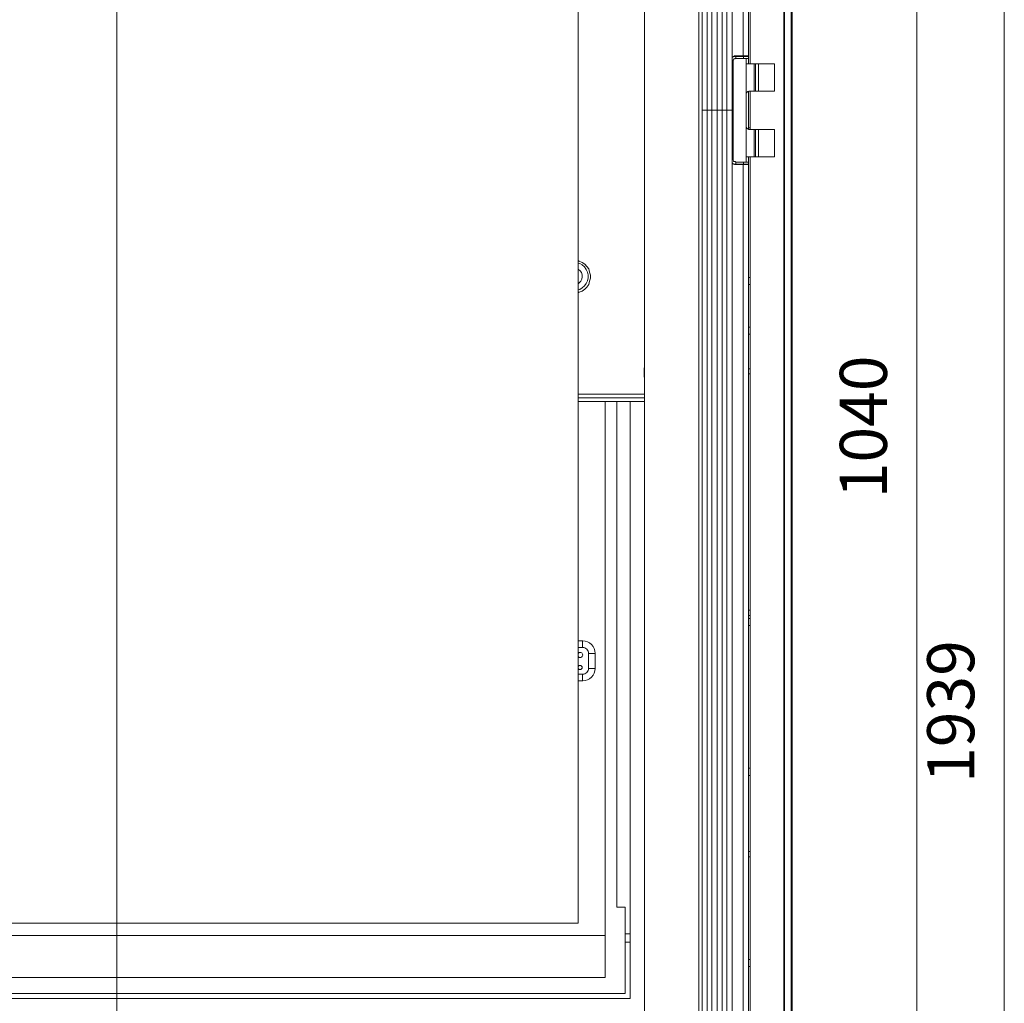
# Model space of a CAD drawing. Units: millimetres. Extents: x 4.5 to 21.3, y 4.9 to 18.3.
# Drawn here: x 18.1 to 21.2, y 10.1 to 13.2 of the extents above; entities that cross this region are included whole.
import ezdxf

# ---------------------------------------------------------------- set-up
doc = ezdxf.new("R2010")
doc.units = ezdxf.units.MM
doc.layers.add('PDF _Геометрия', color=7, linetype='Continuous')
doc.layers.add('PDF _Текст', color=7, linetype='Continuous')
doc.styles.add('PDF Arial', font='arial.ttf')

msp = doc.modelspace()

# ---------------------------------------------------------------- linework, layer by layer
at = {"layer": 'PDF _Геометрия', "lineweight": 20}
for points in [[(18.4457, 5.8277), (18.4457, 17.6638)], [(20.3237, 16.911), (20.3237, 12.9527), (20.3085, 12.9527), (20.3085, 16.911)], [(20.371, 16.911), (20.371, 12.9527), (20.3751, 12.9527), (20.3779, 12.9527), (20.3807, 12.9527), (20.3821, 12.9527), (20.3849, 12.9527), (20.3862, 12.9527), (20.3876, 12.9527)], [(20.4224, 13.1235), (20.4224, 16.1916)], [(21.246, 16.0749), (21.246, 5.8971)], [(20.9696, 5.8971), (20.9696, 9.1596), (20.9696, 14.6194), (20.9696, 15.6944)], [(20.3987, 13.1152), (20.3987, 13.1221)], [(20.4237, 13.1152), (20.4237, 13.1221)], [(20.3904, 13.1055), (20.3876, 13.1055)], [(20.4571, 13.0124), (20.4571, 13.0985)], [(20.4612, 13.0124), (20.4612, 13.0985)], [(20.471, 13.0124), (20.471, 13.0985)], [(20.2932, 12.9527), (20.2946, 12.9527), (20.296, 12.9527), (20.2974, 12.9527), (20.3001, 12.9527), (20.3029, 12.9527), (20.3057, 12.9527), (20.3085, 12.9527), (20.3085, 8.993)], [(20.3557, 8.993), (20.3557, 12.9527), (20.3529, 12.9527), (20.3501, 12.9527), (20.3474, 12.9527), (20.3446, 12.9527), (20.3432, 12.9527), (20.3418, 12.9527), (20.3404, 12.9527), (20.339, 12.9527), (20.3376, 12.9527), (20.3349, 12.9527), (20.3335, 12.9527), (20.3307, 12.9527), (20.3279, 12.9527), (20.3237, 12.9527), (20.3237, 8.993)], [(20.4571, 12.8055), (20.4571, 12.8916)], [(20.4612, 12.8055), (20.4612, 12.8916)], [(20.471, 12.8055), (20.471, 12.8916)], [(20.3904, 12.7985), (20.3876, 12.7985)], [(20.3987, 12.7888), (20.3987, 12.7819)], [(20.4224, 9.7124), (20.4224, 12.7805)], [(20.4237, 12.7819), (20.4237, 12.7888)], [(19.9024, 12.3855), (19.9065, 12.3871), (19.9146, 12.3918), (19.9215, 12.398), (19.927, 12.4056), (19.9308, 12.4141), (19.9327, 12.4232), (19.9327, 12.4325), (19.9308, 12.4417), (19.927, 12.4502), (19.9215, 12.4577), (19.9146, 12.464), (19.9065, 12.4686), (19.9024, 12.4702)], [(19.9024, 12.4057), (19.9049, 12.4075), (19.9098, 12.4127), (19.9131, 12.4191), (19.9145, 12.4261), (19.914, 12.4332), (19.9116, 12.4399), (19.9075, 12.4458), (19.9024, 12.45)], [(20.1112, 12.0569), (19.9015, 12.0569)], [(19.9867, 12.0342), (19.9867, 10.3491)], [(20.0235, 12.0342), (20.0235, 10.4384)], [(20.0655, 12.0342), (20.0655, 10.3544)], [(19.9158, 11.2783), (19.9024, 11.2783)], [(19.9154, 11.2569), (19.9154, 11.2777)], [(19.9552, 11.2389), (19.9545, 11.2466), (19.9522, 11.254), (19.9486, 11.2608), (19.9437, 11.2667), (19.9377, 11.2716), (19.9309, 11.2753), (19.9235, 11.2775), (19.9158, 11.2783)], [(19.9158, 11.2573), (19.9024, 11.2573)], [(19.9342, 11.2389), (19.9339, 11.2425), (19.9328, 11.2459), (19.9311, 11.2491), (19.9288, 11.2519), (19.926, 11.2542), (19.9229, 11.2559), (19.9194, 11.2569), (19.9158, 11.2573)], [(19.9335, 11.2388), (19.9543, 11.2388)], [(19.9342, 11.1916), (19.9342, 11.2389)], [(19.9552, 11.1916), (19.9552, 11.2389)], [(19.9078, 11.2008), (19.9052, 11.2003), (19.9031, 11.1989), (19.9024, 11.198)], [(19.9024, 11.1905), (19.9031, 11.1896), (19.9052, 11.1882), (19.9078, 11.1877), (19.9103, 11.1882), (19.9124, 11.1896), (19.9138, 11.1918), (19.9143, 11.1943), (19.9138, 11.1968), (19.9124, 11.1989), (19.9103, 11.2003), (19.9078, 11.2008)], [(19.9158, 11.1733), (19.9194, 11.1736), (19.9229, 11.1747), (19.9261, 11.1764), (19.9288, 11.1786), (19.9311, 11.1814), (19.9328, 11.1846), (19.9339, 11.1881), (19.9342, 11.1916)], [(19.9158, 11.1523), (19.9235, 11.153), (19.9309, 11.1553), (19.9377, 11.1589), (19.9437, 11.1638), (19.9486, 11.1698), (19.9522, 11.1766), (19.9545, 11.184), (19.9552, 11.1916)], [(19.9335, 11.1916), (19.9543, 11.1916)], [(19.9024, 11.1733), (19.9158, 11.1733)], [(19.9024, 11.1523), (19.9158, 11.1523)], [(19.9154, 11.1721), (19.9154, 11.1513)], [(20.0235, 10.4384), (20.0497, 10.4384)], [(20.0497, 10.4384), (20.0497, 10.3544)], [(17.0208, 10.3491), (19.9867, 10.3491)], [(19.9867, 10.3491), (19.9867, 10.2163)], [(20.0487, 10.3541), (20.0654, 10.3541)], [(20.0497, 10.3544), (20.0497, 10.3492), (20.0497, 10.3443), (20.0497, 10.3398), (20.0497, 10.3358), (20.0497, 10.3325), (20.0497, 10.3301), (20.0497, 10.3286), (20.0497, 10.3281)], [(20.0655, 10.3544), (20.0655, 10.3492), (20.0655, 10.3443), (20.0655, 10.3398), (20.0655, 10.3358), (20.0655, 10.3325), (20.0655, 10.3301), (20.0655, 10.3286), (20.0655, 10.3281)], [(20.0497, 10.3281), (20.0655, 10.3281), (20.0655, 10.1507)], [(20.0497, 10.1664), (20.0497, 10.3281)], [(16.905, 10.2163), (19.9867, 10.2163)], [(16.905, 10.1664), (20.0497, 10.1664)], [(20.0655, 10.1507), (16.905, 10.1507)]]:
    msp.add_lwpolyline(points, dxfattribs=at)
at = {"layer": 'PDF _Геометрия', "lineweight": 18}
for points in [[(20.0349, 8.4902), (18.4446, 8.4902), (18.4446, 8.4916), (18.4446, 8.493), (18.4446, 8.4916), (18.4446, 8.4902), (16.8543, 8.4902, -0.413856), (16.314, 9.0305), (16.314, 16.8735, -0.413856), (16.8543, 17.4138), (18.4446, 17.4138), (18.4446, 17.4124), (18.4446, 17.411), (18.4446, 17.4124), (18.4446, 17.4138), (20.0349, 17.4138, -0.414608), (20.5765, 16.8735), (20.5765, 9.0305, -0.414607)], [(16.5029, 8.993, 0.202723), (16.5793, 8.8069), (16.6626, 8.7249, 0.203084), (16.8474, 8.6471), (20.0418, 8.6471, 0.194969), (20.2279, 8.7249), (20.3099, 8.8069, 0.198493), (20.3876, 8.993), (20.3876, 12.9527), (20.3876, 16.911, 0.194969), (20.3099, 17.0971), (20.2279, 17.1791, 0.198493), (20.0418, 17.2569), (16.8474, 17.2569, 0.193522), (16.6626, 17.1791), (16.5793, 17.0971, 0.192008), (16.5029, 16.911)]]:
    msp.add_lwpolyline(points, format="xyb", close=True, dxfattribs=at)
at = {"layer": 'PDF _Геометрия', "lineweight": 20}
for points in [[(20.0349, 8.6207), (20.0349, 8.5166), (20.0349, 8.5152), (20.0349, 8.5138, 0.411997), (20.5529, 9.0305), (20.5529, 16.8735, 0.414531), (20.0349, 17.3902), (20.0349, 17.411), (18.4446, 17.411), (16.8543, 17.411, 0.416018), (16.3168, 16.8735), (16.3154, 16.8735), (16.314, 16.8735)], [(20.0349, 17.4138), (20.0349, 17.4124), (20.0349, 17.411, -0.414024), (20.5737, 16.8735), (20.5737, 9.0305, -0.414337), (20.0349, 8.493), (20.0349, 8.4916), (20.0349, 8.4902)], [(20.3557, 16.911), (20.3557, 12.9527), (20.371, 12.9527), (20.371, 8.993, -0.205043), (20.2987, 8.818), (20.3015, 8.8166), (20.3029, 8.8138), (20.3057, 8.8124), (20.3071, 8.8096), (20.3085, 8.8082), (20.3099, 8.8082), (20.3099, 8.8069)], [(19.9024, 11.2276, 1.448977), (19.9078, 11.2418), (19.9046, 11.2411), (19.9024, 11.2397)]]:
    msp.add_lwpolyline(points, format="xyb", dxfattribs=at)
at = {"layer": 'PDF _Геометрия', "lineweight": 18}
msp.add_lwpolyline([(16.8543, 17.3874), (18.4446, 17.3874), (18.4446, 17.3888), (18.4446, 17.3902), (18.4446, 17.411), (18.4446, 17.3902), (18.4446, 17.3888), (18.4446, 17.3874), (20.0349, 17.3874, -0.416793), (20.5501, 16.8735), (20.5501, 9.0305, -0.414245), (20.0349, 8.5166), (18.4446, 8.5166), (18.4446, 8.5152), (18.4446, 8.5138), (18.4446, 8.493), (18.4446, 8.5138), (18.4446, 8.5152), (18.4446, 8.5166), (18.4446, 8.6207), (16.8543, 8.6207, -0.410962), (16.4446, 9.0305), (16.4446, 9.0513)], format="xyb", dxfattribs=at)
for points in [[(16.8474, 8.6944), (20.0418, 8.6944), (20.064, 8.6957), (20.0849, 8.6985), (20.1043, 8.7041), (20.1251, 8.711), (20.1432, 8.7207), (20.1612, 8.7305), (20.1793, 8.7444), (20.1946, 8.7582), (20.2765, 8.8402), (20.2918, 8.8555), (20.3043, 8.8735), (20.314, 8.8916), (20.3237, 8.9096), (20.3307, 8.9305), (20.3362, 8.9499), (20.339, 8.9721), (20.3404, 8.993), (20.3404, 12.9527), (20.3404, 16.911)], [(16.8474, 8.7416), (20.0418, 8.7416), (20.0585, 8.743), (20.0751, 8.7457), (20.0904, 8.7499), (20.1071, 8.7555), (20.121, 8.7624), (20.1362, 8.7707), (20.1487, 8.7805), (20.1612, 8.7916), (20.2432, 8.8735), (20.2543, 8.886), (20.264, 8.8999), (20.2724, 8.9138), (20.2793, 8.9277), (20.2849, 8.9444), (20.289, 8.9596), (20.2918, 8.9763), (20.2932, 8.993), (20.2932, 12.9527), (20.2932, 16.911)], [(20.4446, 13.0985), (20.4446, 16.2166)], [(20.439, 13.1235), (20.439, 16.1916), (20.4362, 16.1916), (20.4349, 16.1916), (20.4321, 16.1916), (20.4293, 16.1916), (20.4265, 16.1916), (20.4224, 16.1916), (20.3974, 16.1916), (20.3946, 16.193), (20.3918, 16.193), (20.389, 16.1944), (20.3876, 16.1957)], [(16.9876, 13.4013), (16.9876, 14.4305), (19.9015, 14.4305), (19.9015, 10.3874), (16.9876, 10.3874), (16.9876, 12.768), (17.0668, 12.768), (17.0668, 13.0707)], [(20.3876, 13.118), (20.389, 13.1194), (20.3918, 13.1207), (20.396, 13.1221), (20.3987, 13.1221), (20.4237, 13.1221), (20.4265, 13.1221), (20.4293, 13.1221), (20.4321, 13.1221), (20.4349, 13.1221), (20.4376, 13.1221), (20.439, 13.1221), (20.439, 13.1235), (20.4362, 13.1235), (20.4349, 13.1235), (20.4321, 13.1235), (20.4293, 13.1235), (20.4265, 13.1235), (20.4224, 13.1235), (20.3974, 13.1235), (20.3946, 13.1235), (20.3918, 13.1221), (20.389, 13.1207), (20.3876, 13.1194)], [(20.439, 13.1221), (20.439, 13.1152), (20.4376, 13.1152), (20.4349, 13.1152), (20.4321, 13.1152), (20.4293, 13.1152), (20.4265, 13.1152), (20.4237, 13.1152), (20.3987, 13.1152), (20.3974, 13.1152), (20.396, 13.1138), (20.3932, 13.1138), (20.3918, 13.1124), (20.3918, 13.111), (20.3904, 13.1096), (20.3904, 13.1082), (20.3904, 13.1055), (20.3904, 12.7985), (20.3904, 12.7971), (20.3904, 12.7944), (20.3918, 12.793), (20.3918, 12.7916), (20.3932, 12.7902), (20.396, 12.7902), (20.3974, 12.7902), (20.3987, 12.7888), (20.4237, 12.7888), (20.4265, 12.7888), (20.4293, 12.7888), (20.4321, 12.7888), (20.4349, 12.7888), (20.4376, 12.7888), (20.439, 12.7888), (20.439, 12.7819)], [(20.4321, 13.1235), (20.4321, 13.1221)], [(20.4321, 13.1152), (20.4321, 12.7888)], [(20.439, 13.1152), (20.439, 13.0985)], [(20.4321, 13.0013), (20.4321, 13.0041), (20.4321, 13.0055), (20.4335, 13.0082), (20.4349, 13.0096), (20.4362, 13.011), (20.4376, 13.011), (20.4404, 13.0124), (20.4418, 13.0124), (20.4571, 13.0124), (20.4585, 13.0124), (20.4599, 13.0124), (20.4612, 13.0124), (20.471, 13.0124), (20.4751, 13.0124), (20.4807, 13.0124), (20.4876, 13.0124), (20.4946, 13.0124), (20.5029, 13.0124), (20.5085, 13.0124), (20.514, 13.0124), (20.5182, 13.0124), (20.521, 13.0124), (20.521, 13.0985), (20.5182, 13.0985), (20.514, 13.0985), (20.5085, 13.0985), (20.5029, 13.0985), (20.4946, 13.0985), (20.4876, 13.0985), (20.4807, 13.0985), (20.4751, 13.0985), (20.471, 13.0985), (20.4612, 13.0985), (20.4599, 13.0985), (20.4585, 13.0985), (20.4571, 13.0985), (20.4321, 13.0985)], [(20.439, 13.0124), (20.439, 12.8916)], [(20.4446, 12.8916), (20.4446, 13.0124)], [(20.4321, 12.8055), (20.4571, 12.8055), (20.4585, 12.8055), (20.4599, 12.8055), (20.4612, 12.8055), (20.471, 12.8055), (20.4751, 12.8055), (20.4807, 12.8055), (20.4876, 12.8055), (20.4946, 12.8055), (20.5029, 12.8055), (20.5085, 12.8055), (20.514, 12.8055), (20.5182, 12.8055), (20.521, 12.8055), (20.521, 12.8916), (20.5182, 12.8916), (20.514, 12.8916), (20.5085, 12.8916), (20.5029, 12.8916), (20.4946, 12.8916), (20.4876, 12.8916), (20.4807, 12.8916), (20.4751, 12.8916), (20.471, 12.8916), (20.4612, 12.8916), (20.4599, 12.8916), (20.4585, 12.8916), (20.4571, 12.8916), (20.4418, 12.8916), (20.4404, 12.8916), (20.4376, 12.893), (20.4362, 12.893), (20.4349, 12.8944), (20.4335, 12.8957), (20.4321, 12.8985), (20.4321, 12.8999), (20.4321, 12.9027)], [(20.4446, 12.8971), (20.439, 12.8971)], [(20.439, 12.8055), (20.439, 12.7888)], [(20.4446, 9.6874), (20.4446, 12.8055)], [(20.3876, 12.7846), (20.389, 12.7832), (20.3918, 12.7819), (20.3946, 12.7805), (20.3974, 12.7805), (20.4224, 12.7805), (20.4265, 12.7805), (20.4293, 12.7805), (20.4321, 12.7805), (20.4349, 12.7805), (20.4362, 12.7805), (20.439, 12.7805), (20.439, 12.7819), (20.4376, 12.7819), (20.4349, 12.7819), (20.4321, 12.7819), (20.4293, 12.7819), (20.4265, 12.7819), (20.4237, 12.7819), (20.3987, 12.7819), (20.396, 12.7819), (20.3918, 12.7832), (20.389, 12.7846), (20.3876, 12.786)], [(20.3876, 9.7082), (20.389, 9.7096), (20.3918, 9.711), (20.3946, 9.711), (20.3974, 9.7124), (20.4224, 9.7124), (20.4265, 9.7124), (20.4293, 9.7124), (20.4321, 9.7124), (20.4349, 9.7124), (20.4362, 9.7124), (20.439, 9.7124), (20.439, 12.7805)], [(20.4321, 12.7819), (20.4321, 12.7805)], [(19.9015, 12.3763), (19.9043, 12.3777), (19.914, 12.3819), (19.9224, 12.3874), (19.9293, 12.3944), (19.9349, 12.4027), (19.9376, 12.4124), (19.9404, 12.4221), (19.9404, 12.4319), (19.9376, 12.4416), (19.9349, 12.4513), (19.9293, 12.4596), (19.9224, 12.4666), (19.914, 12.4721), (19.9043, 12.4763), (19.9015, 12.4777)], [(20.4446, 12.4249), (20.439, 12.4249)], [(20.439, 12.4027), (20.4446, 12.4027)], [(20.4446, 12.268), (20.439, 12.268)], [(20.439, 12.2457), (20.4446, 12.2457)], [(20.1112, 12.1416), (20.1099, 12.1388), (20.1099, 12.136), (20.1099, 12.1319), (20.1099, 12.1277), (20.1099, 12.1221), (20.1099, 12.118), (20.1099, 12.1138), (20.1099, 12.1124), (20.1099, 12.111), (20.1112, 12.1096), (20.1112, 12.1082)], [(20.4446, 12.136), (20.439, 12.136)], [(20.4446, 12.1207), (20.439, 12.1207)], [(19.9015, 12.0444), (20.1112, 12.0444)], [(19.9015, 12.0332), (20.1112, 12.0332)], [(20.4446, 11.3749), (20.439, 11.3749)], [(20.4446, 11.3582), (20.439, 11.3582)], [(20.4446, 11.3485), (20.439, 11.3485)], [(20.439, 11.3263), (20.4446, 11.3263)], [(20.4446, 10.8763), (20.439, 10.8763)], [(20.439, 10.8541), (20.4446, 10.8541)], [(20.4446, 10.6138), (20.439, 10.6138)], [(20.4446, 10.5971), (20.439, 10.5971)], [(20.4446, 10.2735), (20.439, 10.2735)], [(20.439, 10.2513), (20.4446, 10.2513)]]:
    msp.add_lwpolyline(points, dxfattribs=at)
msp.add_lwpolyline([(20.2821, 9.0305), (20.1112, 9.0944), (20.1112, 16.811), (20.2821, 16.8735)], close=True, dxfattribs=at)

# ---------------------------------------------------------------- texts
at = {"layer": 'PDF _Текст', "char_height": 0.14864, "attachment_point": 7, "rotation": 90, "style": 'PDF Arial'}
for s, insert in [('1040', (20.9221, 11.7282)), ('1939', (21.1977, 10.8303))]:
    msp.add_mtext(s, dxfattribs=dict(at, insert=insert))

doc.saveas('drawing.dxf')
